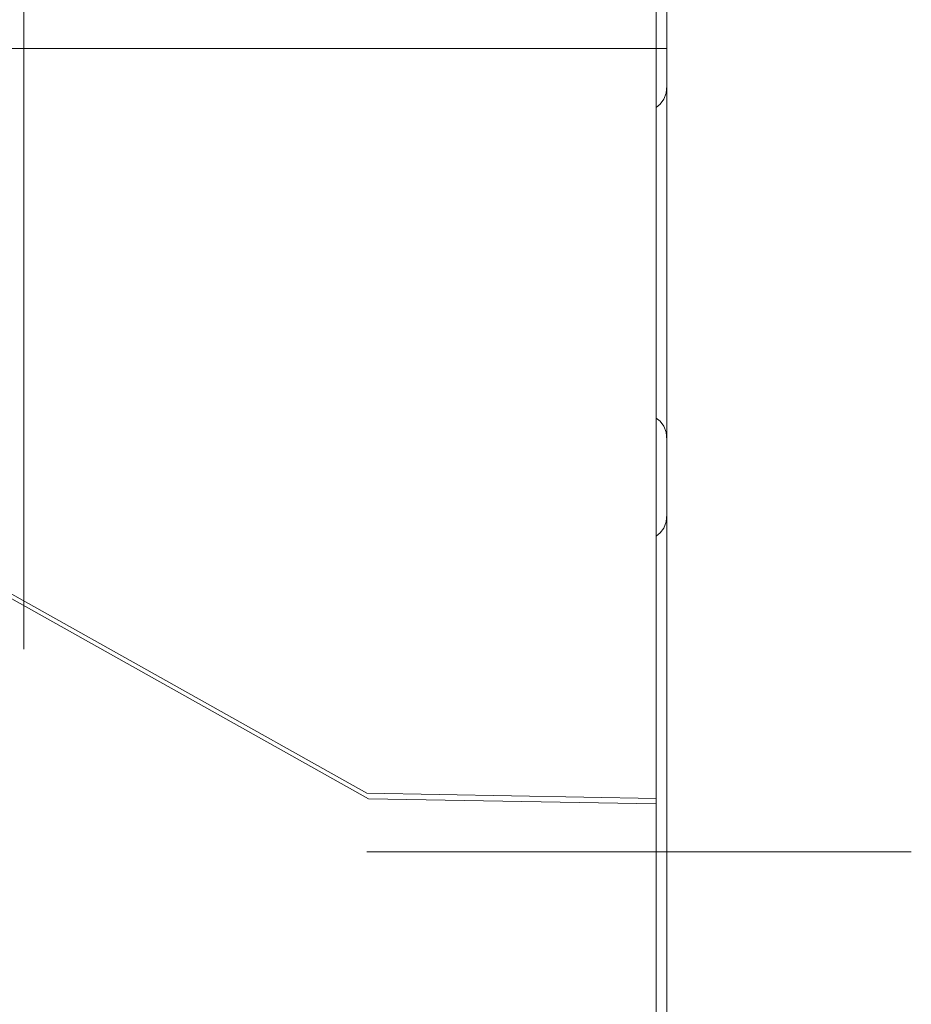
# Model space of a CAD drawing. Units: millimetres. Extents: x -1999 to 2076, y -1385 to 1385.
# Drawn here: x 983 to 1066, y -686 to -594 of the extents above; entities that cross this region are included whole.
import ezdxf

# ---------------------------------------------------------------- set-up
doc = ezdxf.new("R2010")
doc.units = ezdxf.units.MM
doc.header["$LTSCALE"] = 10
doc.linetypes.add('JWW_CENTERX2', pattern=[27.093333, 22.013333, -1.693333, 1.693333, -1.693333])
doc.layers.add('02壁', color=7, linetype='Continuous')
doc.layers.add('CENTER', color=7, linetype='Continuous')

msp = doc.modelspace()

# ---------------------------------------------------------------- linework, layer by layer
at = {"color": 4, "linetype": 'Continuous', "lineweight": 5}
for p, q in [((1042.019, -550.691), (1042.019, -760.656)), ((1043.019, -554.228), (1043.019, -757.728)), ((1043.019, -600.213), (1042.95, -600.903)), ((1042.746, -601.485), (1042.41, -601.947)), ((1042.95, -600.903), (1042.746, -601.485)), ((1042.41, -601.947), (1042.019, -602.232)), ((949.772, -630.092), (1015.183, -666.742)), ((1015.019, -666.239), (950.978, -630.357)), ((1042.019, -631.224), (1042.41, -631.508)), ((1042.41, -631.508), (1042.746, -631.971)), ((1042.746, -631.971), (1042.95, -632.553)), ((1042.95, -632.553), (1043.019, -633.243)), ((1043.019, -640.213), (1042.95, -640.903)), ((1042.95, -640.903), (1042.746, -641.485)), ((1042.41, -641.947), (1042.019, -642.232)), ((1042.746, -641.485), (1042.41, -641.947)), ((1015.019, -666.239), (1015.019, -666.239)), ((1015.019, -666.239), (1042.019, -666.711)), ((1042.019, -666.711), (1015.019, -666.239)), ((1015.183, -666.742), (1042.019, -667.21))]:
    msp.add_line(p, q, dxfattribs=at)
at = {"layer": '02壁', "color": 8, "linetype": 'Continuous', "lineweight": 5}
msp.add_line((1043.019, 96.366), (1043.019, -1312.234), dxfattribs=at)
at = {"layer": 'CENTER', "color": 1, "linetype": 'JWW_CENTERX2', "lineweight": 5}
for p, q in [((983.019, -652.782), (983.019, -540.674)), ((1043.019, -596.728), (413.018, -596.728)), ((1015.028, -671.691), (1065.842, -671.691))]:
    msp.add_line(p, q, dxfattribs=at)

doc.saveas('drawing.dxf')
